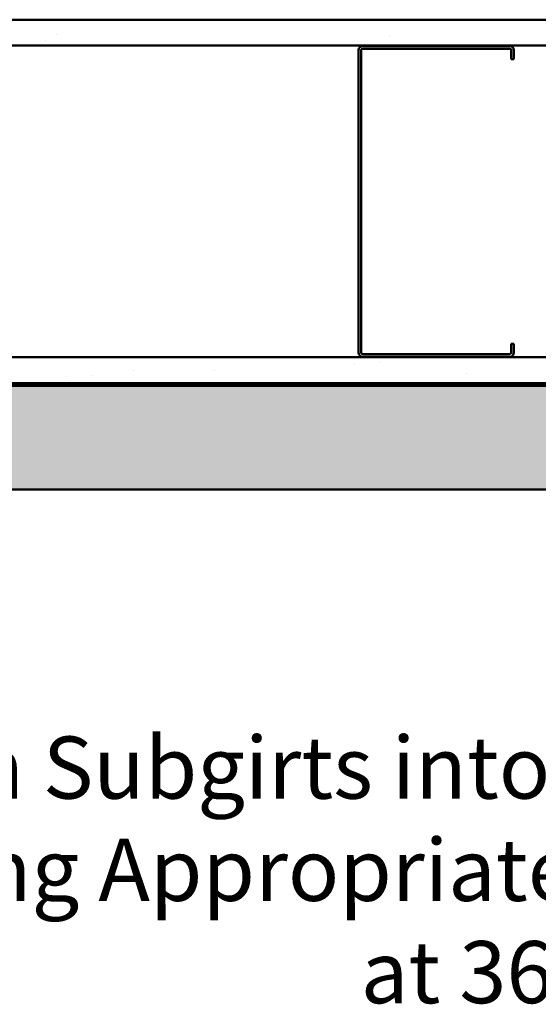
# Model space of a CAD drawing. Units: inches. Extents: x 0.6 to 33.4, y 0.6 to 21.4.
# Drawn here: x 18.4 to 20.4, y 12 to 15.8 of the extents above; entities that cross this region are included whole.
import ezdxf

# ---------------------------------------------------------------- set-up
doc = ezdxf.new("R2010")
doc.units = ezdxf.units.IN
doc.header["$LTSCALE"] = 2
doc.header["$MEASUREMENT"] = 0
doc.linetypes.add('DOUBLE_DASH_CHAIN', pattern=[1.2403, 0.6614, -0.0827, 0.1654, -0.0827, 0.1654, -0.0827])
for name, color, linetype, lineweight in [('Hatch (ANSI)', 7, 'Continuous', 18), ('Symbol (ANSI)', 7, 'Continuous', 25), ('Visible (ANSI)', 7, 'Continuous', 50)]:
    doc.layers.add(name, color=color, linetype=linetype, lineweight=lineweight)
doc.styles.add('Note Text (ANSI)', font='tahoma.ttf')
doc.dimstyles.new('Default (ANSI)$7', dxfattribs={"dimscale": 2, "dimtxt": 0.12, "dimasz": 0.098425, "dimexe": 0.125, "dimexo": 0.0625, "dimgap": 0.031496, "dimtad": 0, "dimtih": 1, "dimtoh": 1, "dimrnd": 1e-08, "dimzin": 4, "dimdsep": 46, "dimtxsty": 'Note Text (ANSI)', "dimcen": 0.09, "dimdle": 0.393701, "dimclrd": 256, "dimclre": 256, "dimclrt": 256, "dimadec": 0, "dimazin": 1, "dimtfac": 1, "dimtofl": 0, "dimtmove": 0, "dimatfit": 3, "dimfxl": 1, "dimtolj": 1, "dimtzin": 4, "dimlwd": -1, "dimlwe": -1, "dimarcsym": 0})

msp = doc.modelspace()

# ---------------------------------------------------------------- hatches: boundary and pattern name
at = {"layer": 'Hatch (ANSI)', "true_color": 0x804000}
h = msp.add_hatch(dxfattribs=at)
h.set_pattern_fill('AR-SAND', color=36, scale=0.4, angle=45, style=0, pattern_type=2)
h.paths.add_polyline_path([(24.415858, 15.697329), (12.415858, 15.697329), (12.415858, 15.797329), (24.415858, 15.797329)])
h = msp.add_hatch(dxfattribs=at)
h.set_pattern_fill('AR-SAND', color=36, scale=0.4, angle=45, style=0, pattern_type=2)
h.paths.add_polyline_path([(24.415858, 14.393329), (12.415858, 14.393329), (12.415858, 14.493329), (24.415858, 14.493329)])
at = {"layer": 'Hatch (ANSI)', "true_color": 0x0080ff}
h = msp.add_hatch(dxfattribs=at)
h.set_pattern_fill('INSUL', color=150, scale=0.5, angle=90, style=0)
h.paths.add_polyline_path([(24.415858, 13.982929), (12.415858, 13.982929), (12.415858, 14.382929), (24.415858, 14.382929)])

# ---------------------------------------------------------------- linework, layer by layer
at = {"layer": 'Visible (ANSI)', "color": 36, "true_color": 0x804000}
for p, q in [((12.415858, 15.797329), (24.415858, 15.797329)), ((24.415858, 15.697329), (12.415858, 15.697329)), ((12.415858, 14.493329), (24.415858, 14.493329)), ((24.415858, 14.393329), (12.415858, 14.393329))]:
    msp.add_line(p, q, dxfattribs=at)
at = {"layer": 'Visible (ANSI)', "color": 8, "true_color": 0x808080}
for p, q in [((19.715858, 14.511579), (19.715858, 15.679079)), ((19.725858, 15.679079), (19.725858, 14.511579)), ((19.732108, 15.695329), (20.299608, 15.695329)), ((20.299608, 15.685329), (19.732108, 15.685329)), ((20.305858, 15.645329), (20.305858, 15.679079)), ((20.315858, 15.679079), (20.315858, 15.645329)), ((20.315858, 15.645329), (20.305858, 15.645329)), ((20.305858, 14.511579), (20.305858, 14.545329)), ((20.305858, 14.545329), (20.315858, 14.545329)), ((20.315858, 14.545329), (20.315858, 14.511579)), ((19.732108, 14.505329), (20.299608, 14.505329)), ((20.299608, 14.495329), (19.732108, 14.495329))]:
    msp.add_line(p, q, dxfattribs=at)
at = {"layer": 'Visible (ANSI)', "color": 30, "linetype": 'DOUBLE_DASH_CHAIN', "ltscale": 0.691077, "true_color": 0xff8000}
for p, q in [((12.415858, 14.391329), (24.415858, 14.391329)), ((24.415858, 14.384929), (12.415858, 14.384929))]:
    msp.add_line(p, q, dxfattribs=at)
at = {"layer": 'Visible (ANSI)', "color": 150, "true_color": 0x0080ff}
for p, q in [((12.415858, 14.382929), (24.415858, 14.382929)), ((24.415858, 13.982929), (12.415858, 13.982929))]:
    msp.add_line(p, q, dxfattribs=at)
at = {"layer": 'Visible (ANSI)', "color": 8, "true_color": 0x808080}
for centre, radius, start, end in [((19.732108, 15.679079), 0.01625, 90, 180), ((19.732108, 15.679079), 0.00625, 90, 180), ((20.299608, 15.679079), 0.01625, 0, 90), ((20.299608, 15.679079), 0.00625, 0, 90), ((19.732108, 14.511579), 0.01625, 180, 270), ((19.732108, 14.511579), 0.00625, 180, 270), ((20.299608, 14.511579), 0.00625, 270, 0), ((20.299608, 14.511579), 0.01625, 270, 0)]:
    msp.add_arc(centre, radius, start, end, dxfattribs=at)

# ---------------------------------------------------------------- texts
at = {"layer": 'Symbol (ANSI)', "insert": (22.108625, 13.02801), "char_height": 0.24, "width": 5.39474863, "attachment_point": 3, "line_spacing_factor": 0.987884, "style": 'Note Text (ANSI)'}
msp.add_mtext('{Attach Subgirts into Metal Wall Studs\\Pusing Appropriate Fasteners\\Pat 36" O.C. Max.}', dxfattribs=at)

# ---------------------------------------------------------------- leaders
at = {"layer": 'Symbol (ANSI)', "annotation_type": 0, "has_hookline": 1, "hookline_direction": 1, "text_width": 5.389281}
msp.add_leader([(23.215858, 13.829089), (22.368468, 12.90801), (22.171617, 12.90801)], dimstyle='Default (ANSI)$7', override={"dimtad": 0}, dxfattribs=at)

doc.saveas('drawing.dxf')
